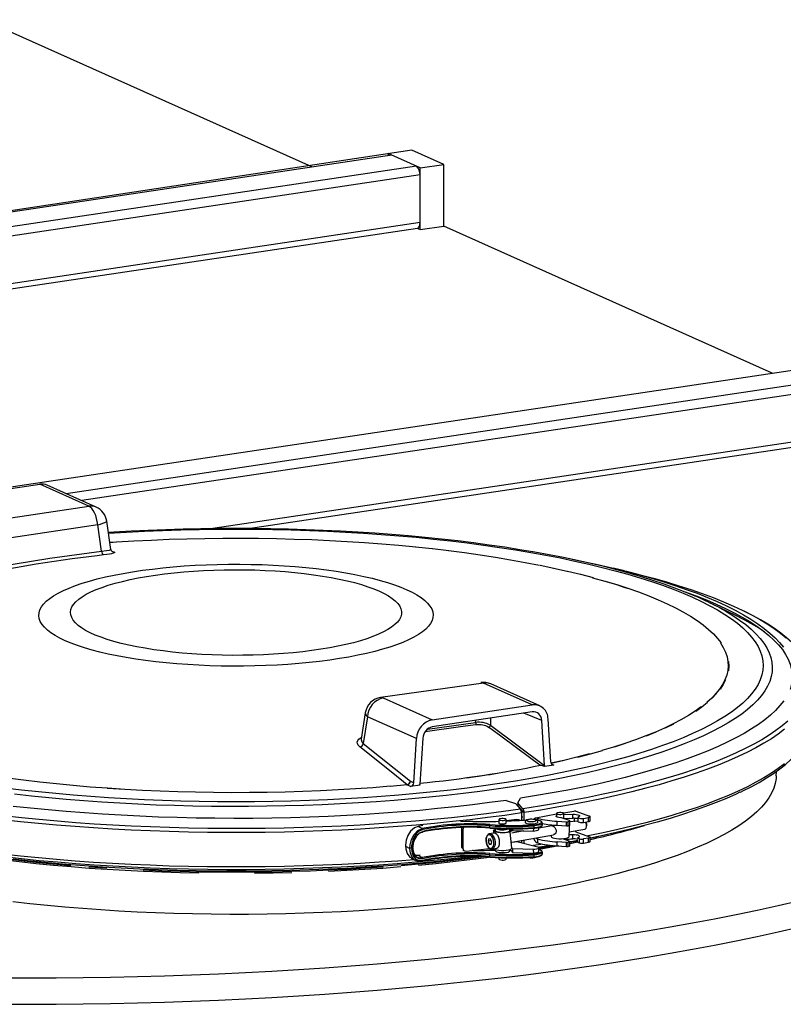
# Model space of a CAD drawing. Units: millimetres. Extents: x 68709 to 81375, y 84961 to 93440.
# Drawn here: x 80741 to 81160, y 89572 to 90112 of the extents above; entities that cross this region are included whole.
import ezdxf

# ---------------------------------------------------------------- set-up
doc = ezdxf.new("R2010")
doc.units = ezdxf.units.MM

# ---------------------------------------------------------------- blocks, each defined once
blk = doc.blocks.new('93025.01_PVS - iso')
for p, q in [((281.2, 1853.83), (101.06, 1934.58)), ((336.06, 1863.04), (-111.38, 1795.16)), ((325.07, 1860.2), (-110.4, 1795.13)), ((323.07, 1861.1), (323.07, 1860.08)), ((340.57, 1853.25), (323.07, 1861.1)), ((353.56, 1855.19), (336.06, 1863.04)), ((338.57, 1854.15), (-86.16, 1790.68)), ((340.57, 1853.25), (353.56, 1855.19)), ((340.57, 1819.44), (340.57, 1853.25)), ((353.56, 1821.39), (353.56, 1855.19)), ((340.57, 1849.39), (-76.8, 1787.02)), ((340.57, 1823.31), (-47.22, 1765.36)), ((-45.04, 1762.84), (339.16, 1820.25)), ((338.87, 1820.21), (340.57, 1819.44)), ((340.57, 1819.44), (353.56, 1821.39)), ((533.7, 1740.63), (353.56, 1821.39)), ((577.57, 1747.01), (-574.24, 1574.89)), ((591.07, 1740.96), (146.58, 1674.54)), ((593.07, 1736.2), (155.04, 1670.74)), ((593.07, 1710.12), (226.95, 1655.41)), ((246.36, 1655.46), (591.66, 1707.06)), ((77.23, 1671.53), (132.09, 1679.73)), ((158.9, 1667.71), (132.09, 1679.73)), ((162.99, 1667.18), (136.18, 1679.2)), ((104.04, 1659.52), (158.9, 1667.71)), ((171.1, 1644.04), (168.79, 1659.53)), ((163.82, 1657.52), (108.96, 1649.33)), ((165.98, 1643.05), (163.82, 1657.52)), ((452.63, 1632.24), (446.43, 1633.72)), ((494.07, 1617.21), (491.57, 1618.31)), ((515.14, 1606.94), (500.11, 1614.36)), ((528.44, 1599.47), (529.16, 1598.99)), ((375.29, 1570.71), (318.95, 1562.74)), ((402.09, 1558.69), (375.29, 1570.71)), ((406.18, 1558.16), (379.38, 1570.17)), ((320.43, 1562.51), (347.23, 1550.49)), ((347.23, 1550.49), (402.09, 1558.69)), ((310.55, 1554.42), (308.24, 1539.92)), ((311.79, 1552.23), (309.45, 1537.56)), ((338.59, 1540.22), (311.79, 1552.23)), ((402.09, 1554.83), (347.23, 1546.63)), ((371.05, 1549.06), (371.09, 1550.2)), ((379.25, 1551.41), (379.12, 1547.51)), ((407.28, 1550.21), (397.45, 1554.13)), ((408.84, 1525.51), (407.28, 1550.21)), ((412.24, 1527.23), (410.73, 1551)), ((344.68, 1545.48), (371.05, 1549.06)), ((379.12, 1547.51), (408.84, 1525.51)), ((337.09, 1516), (338.59, 1540.22)), ((342.05, 1540.46), (340.48, 1515.29)), ((309.45, 1537.56), (335.26, 1516.82)), ((413.96, 1525.69), (408.71, 1524.91)), ((412.52, 1526.34), (413.96, 1525.69)), ((535.9, 1519.73), (535.99, 1522.25)), ((335.36, 1513.95), (333.53, 1514.77)), ((335.26, 1516.82), (337.09, 1516)), ((340.61, 1514.73), (335.36, 1513.95)), ((394.24, 1504.93), (395.58, 1507.51)), ((387.75, 1506.35), (392.87, 1504.69)), ((392.87, 1504.69), (395.57, 1501.54)), ((397, 1501.75), (394.24, 1504.93)), ((394.24, 1504.93), (394.24, 1503.39)), ((394.24, 1503.39), (396.58, 1500.69)), ((396.85, 1500.13), (396.18, 1500.03)), ((396.23, 1499.43), (396.23, 1495.44)), ((396.91, 1497.18), (396.23, 1497.08)), ((397.66, 1495.53), (397.66, 1499.64)), ((415.38, 1498.72), (404, 1496.66)), ((404.72, 1496.59), (404.98, 1496.49)), ((404.98, 1496.49), (404.98, 1495.49)), ((415.38, 1499.15), (415.38, 1497.33)), ((422.48, 1495.21), (418.58, 1496.65)), ((426.02, 1500.45), (419.35, 1499.24)), ((419.38, 1496.35), (419.38, 1499.15)), ((419.38, 1498.61), (424.28, 1498.72)), ((419.38, 1496.39), (424.28, 1496.5)), ((422.34, 1496.45), (420.18, 1496.06)), ((424.28, 1496.5), (424.28, 1498.72)), ((425.04, 1496.49), (425.04, 1494.62)), ((426.02, 1500.45), (433.47, 1497.69)), ((427.05, 1497.03), (427.05, 1494.81)), ((427.32, 1496.81), (428.03, 1496.55)), ((430.11, 1496.45), (432.98, 1496.97)), ((430.11, 1494.23), (430.11, 1496.45)), ((432.98, 1494.75), (432.98, 1496.97)), ((433.83, 1495.17), (433.83, 1497.39)), ((342.17, 1492.59), (339.51, 1492.07)), ((341.7, 1490.86), (339.51, 1492.07)), ((363.2, 1490.81), (364.05, 1490.34)), ((363.2, 1490.81), (363.2, 1480.67)), ((378.7, 1492.46), (378.7, 1491.49)), ((381.84, 1490.95), (381.84, 1489.81)), ((383.84, 1495.85), (383.84, 1493.91)), ((387.84, 1493.91), (387.84, 1495.85)), ((393.63, 1495.84), (387.84, 1495.14)), ((395.44, 1495.39), (393.63, 1495.84)), ((402.98, 1492.34), (402.53, 1489.46)), ((412.89, 1492.42), (405.63, 1491.11)), ((405.63, 1490.47), (405.63, 1491.4)), ((407.63, 1492.89), (407.63, 1493.85)), ((412.38, 1492.93), (412.38, 1492.33)), ((415.83, 1494.88), (420.95, 1494.61)), ((415.83, 1492.66), (415.83, 1494.88)), ((415.83, 1492.66), (420.95, 1492.39)), ((420.95, 1492.39), (420.95, 1494.61)), ((427.05, 1494.99), (421.79, 1494.62)), ((421.79, 1492.4), (421.79, 1494.62)), ((422.39, 1492.51), (421.79, 1492.4)), ((422.38, 1486.59), (422.75, 1494.99)), ((427.32, 1494.58), (428.03, 1494.32)), ((430.11, 1494.23), (432.98, 1494.75)), ((431.73, 1491.4), (431.89, 1491.81)), ((364.05, 1490.34), (364.05, 1480.2)), ((380.99, 1488.42), (378.53, 1487.97)), ((380.84, 1489.81), (380.84, 1488.39)), ((390.84, 1480.15), (389.84, 1490.7)), ((397.53, 1489.64), (390.84, 1488.43)), ((390.84, 1483.34), (413.78, 1487.5)), ((391.32, 1490.69), (391.32, 1489.85)), ((391.32, 1489.85), (402.53, 1489.46)), ((393.63, 1489.77), (393.63, 1488.93)), ((396.23, 1489.68), (396.23, 1489.4)), ((412.38, 1487.25), (412.38, 1486.59)), ((418.62, 1485.34), (422.48, 1483.91)), ((419.38, 1485.05), (419.38, 1485.4)), ((422.38, 1489.06), (430.93, 1490.61)), ((424.28, 1487.42), (422.38, 1487.38)), ((424.28, 1485.2), (424.28, 1487.42)), ((426.02, 1489.15), (433.47, 1486.39)), ((428.03, 1485.24), (427.32, 1485.5)), ((432.98, 1485.67), (430.11, 1485.15)), ((432.98, 1483.45), (432.98, 1485.67)), ((433.83, 1483.87), (433.83, 1486.09)), ((446.43, 1488.32), (452.63, 1489.8)), ((332.66, 1481.67), (332.66, 1481.19)), ((332.66, 1481.19), (335.03, 1479.87)), ((335.03, 1479.87), (335.03, 1480.35)), ((336.56, 1480.08), (336.56, 1480.56)), ((363.2, 1480.67), (364.05, 1480.2)), ((365.86, 1478.48), (378.6, 1480.02)), ((378.28, 1485.27), (377.89, 1483.88)), ((379.62, 1484.19), (377.89, 1483.88)), ((377.89, 1483.88), (378.49, 1482.32)), ((379.27, 1485.12), (378.28, 1485.27)), ((379.58, 1482.52), (378.49, 1482.32)), ((378.49, 1482.32), (379.48, 1482.16)), ((379.87, 1483.56), (379.27, 1485.12)), ((379.48, 1482.16), (379.87, 1483.56)), ((380.05, 1479.61), (382.51, 1480.06)), ((394.4, 1483.58), (390.84, 1483.15)), ((394.4, 1483.58), (404.41, 1481.08)), ((396.23, 1484.32), (396.23, 1483.12)), ((397.66, 1482.76), (397.66, 1484.58)), ((404.72, 1485.29), (404.98, 1485.19)), ((404.98, 1482.97), (404.72, 1483.06)), ((404.98, 1485.19), (404.98, 1482.97)), ((405.63, 1478.4), (405.63, 1480.33)), ((420.95, 1483.31), (415.83, 1483.58)), ((415.83, 1481.36), (415.83, 1483.58)), ((415.83, 1481.36), (420.95, 1481.08)), ((419.38, 1485.09), (424.28, 1485.2)), ((420.95, 1481.08), (420.95, 1483.31)), ((422.39, 1483.43), (421.79, 1483.32)), ((421.79, 1481.1), (421.79, 1483.32)), ((422.39, 1481.21), (421.79, 1481.1)), ((427.05, 1484.08), (422.75, 1483.23)), ((427.05, 1484.04), (422.75, 1483.16)), ((422.75, 1481.46), (422.75, 1483.69)), ((427.1, 1483.41), (422.75, 1482.51)), ((427.32, 1483.28), (428.03, 1483.02)), ((428.03, 1483.02), (428.03, 1485.24)), ((430.11, 1482.93), (430.11, 1485.15)), ((430.11, 1482.93), (432.98, 1483.45)), ((335.74, 1474.7), (338.01, 1473.43)), ((337.92, 1476.19), (339.3, 1476.25)), ((339.3, 1476.25), (340.57, 1476.51)), ((339.3, 1476.25), (341.7, 1474.92)), ((364.05, 1479.13), (364.89, 1478.67)), ((378.7, 1476.52), (378.7, 1475.55)), ((381.84, 1479.37), (381.84, 1478.7)), ((383.84, 1474.92), (383.84, 1474.11)), ((387.84, 1474.11), (387.84, 1474.79)), ((389.84, 1478.7), (389.84, 1479.37)), ((402.53, 1479.32), (391.32, 1479.71)), ((391.32, 1479.71), (391.32, 1477.78)), ((391.32, 1477.78), (402.53, 1477.39)), ((402.53, 1479.32), (402.98, 1475.44)), ((407.63, 1476.95), (407.63, 1477.92))]:
    blk.add_line(p, q)
at = {"flags": 128}
for points in [[(325.07, 1860.2), (324.68, 1860.3), (324.48, 1860.29)], [(339.16, 1820.25), (339.33, 1820.29), (339.68, 1820.49), (339.98, 1820.84), (340.23, 1821.31), (340.42, 1821.9), (340.53, 1822.57), (340.57, 1823.31)], [(163.82, 1657.52), (163.6, 1659.25), (163.23, 1660.94), (162.73, 1662.55), (162.11, 1664.01), (161.4, 1665.3), (160.61, 1666.36), (159.77, 1667.18), (158.9, 1667.71)], [(163.82, 1657.52), (165.39, 1657.92), (166.71, 1658.31), (167.74, 1658.7), (168.43, 1659.06), (168.76, 1659.39), (168.79, 1659.53)], [(491.38, 1618.39), (485.96, 1620.63), (480.3, 1622.82), (474.4, 1624.93), (468.26, 1626.98), (461.9, 1628.97), (455.31, 1630.89), (448.5, 1632.75), (441.48, 1634.54), (434.26, 1636.26), (426.84, 1637.92), (419.22, 1639.5), (411.42, 1641.02), (403.45, 1642.47), (395.3, 1643.85), (387, 1645.15), (378.54, 1646.38), (369.94, 1647.54), (361.2, 1648.62), (352.34, 1649.63), (343.36, 1650.56), (334.27, 1651.41), (325.08, 1652.18), (315.8, 1652.87), (306.45, 1653.48), (297.02, 1654.01), (287.53, 1654.46), (278, 1654.83), (268.42, 1655.12), (258.81, 1655.32), (249.19, 1655.45), (239.55, 1655.49), (229.91, 1655.44), (220.29, 1655.32), (210.68, 1655.11), (201.11, 1654.82), (191.57, 1654.45), (182.09, 1654), (172.67, 1653.47), (169.72, 1653.28)], [(169.77, 1652.93), (179.57, 1653.51), (189.47, 1654.01), (199.44, 1654.42), (209.45, 1654.74), (219.5, 1654.96), (229.57, 1655.1), (239.66, 1655.15), (249.75, 1655.1), (259.82, 1654.96), (269.87, 1654.74), (279.89, 1654.42), (289.85, 1654.01), (299.76, 1653.51), (309.59, 1652.92), (319.33, 1652.25), (328.98, 1651.48), (338.52, 1650.63), (347.94, 1649.7), (357.22, 1648.68), (366.37, 1647.58), (375.36, 1646.39), (384.18, 1645.12), (392.83, 1643.78), (401.29, 1642.36), (409.55, 1640.86), (417.61, 1639.29), (425.45, 1637.64), (433.06, 1635.93), (440.44, 1634.15), (447.58, 1632.3), (454.46, 1630.39), (461.08, 1628.42), (467.43, 1626.39), (473.5, 1624.31), (479.28, 1622.17), (484.78, 1619.98), (489.97, 1617.74)], [(170.52, 1647.94), (173.98, 1648.17)], [(170.53, 1647.87), (174.06, 1648.11), (183.64, 1648.68), (193.28, 1649.16), (202.99, 1649.56), (212.75, 1649.86), (222.54, 1650.06), (232.36, 1650.18), (242.18, 1650.2), (252, 1650.13), (261.81, 1649.97), (271.58, 1649.71), (281.32, 1649.37), (291, 1648.93), (300.61, 1648.4), (310.14, 1647.78), (319.57, 1647.07), (328.9, 1646.27)], [(109.36, 1634.59), (137.62, 1639.27), (165.98, 1643.05)], [(165.98, 1643.05), (168.61, 1643.35), (170.38, 1643.67), (171.09, 1643.99), (171.02, 1644.03)], [(171.71, 1642.8), (172.66, 1642.63), (173.09, 1642.47), (173.18, 1642.28), (172.93, 1642.07), (172.34, 1641.85), (171.43, 1641.62), (170.23, 1641.39), (168.77, 1641.17), (167.09, 1640.96)], [(172.09, 1642.67), (172.1, 1642.67), (172, 1642.72), (171.74, 1642.89), (171.4, 1643.26), (171.13, 1643.88), (171.12, 1644.04)], [(329.02, 1646.33), (338.24, 1645.44)], [(338.12, 1645.39), (347.2, 1644.42)], [(347.34, 1644.47), (356.29, 1643.41)], [(356.14, 1643.36), (364.92, 1642.22), (373.54, 1641), (381.98, 1639.7), (390.23, 1638.32), (398.28, 1636.86), (406.13, 1635.33)], [(387.75, 1506.35), (378.58, 1505.08), (369.25, 1503.9), (359.78, 1502.8), (350.16, 1501.79), (340.42, 1500.86), (330.56, 1500.02), (320.6, 1499.26), (310.54, 1498.59), (300.4, 1498.01), (290.19, 1497.52), (279.92, 1497.13), (269.61, 1496.82), (259.26, 1496.6), (248.89, 1496.47), (238.51, 1496.44), (228.13, 1496.49), (217.76, 1496.64), (207.42, 1496.88), (197.11, 1497.21), (186.86, 1497.63), (176.66, 1498.14), (166.54, 1498.73), (156.5, 1499.42), (146.56, 1500.2), (136.73, 1501.06), (127.01, 1502.01), (117.43, 1503.04)], [(489.97, 1617.74), (494.87, 1615.46), (499.45, 1613.13), (503.71, 1610.77), (507.65, 1608.36), (511.27, 1605.92), (514.55, 1603.46), (517.5, 1600.96), (520.11, 1598.44), (522.38, 1595.89), (524.31, 1593.33), (525.89, 1590.75), (527.11, 1588.16), (527.99, 1585.56), (528.52, 1582.95), (528.7, 1580.34), (528.52, 1577.73), (527.99, 1575.12), (527.11, 1572.52), (525.89, 1569.93), (524.31, 1567.35), (522.38, 1564.78), (520.11, 1562.24), (517.5, 1559.72), (514.55, 1557.22), (511.27, 1554.75), (507.65, 1552.31), (503.71, 1549.91), (499.45, 1547.54), (494.87, 1545.22), (489.97, 1542.93), (484.78, 1540.7), (479.28, 1538.51), (473.5, 1536.37), (467.43, 1534.28), (461.08, 1532.25), (454.46, 1530.28), (447.58, 1528.37), (440.44, 1526.53), (433.06, 1524.74), (425.45, 1523.03), (417.61, 1521.39), (409.55, 1519.82), (401.29, 1518.32), (392.83, 1516.9), (384.18, 1515.55), (375.36, 1514.29), (366.37, 1513.1), (357.22, 1512), (347.94, 1510.98), (338.52, 1510.04), (328.98, 1509.19), (319.33, 1508.43), (309.59, 1507.75), (299.76, 1507.16), (289.85, 1506.67), (279.89, 1506.26), (269.87, 1505.94), (259.82, 1505.71), (249.75, 1505.58), (239.66, 1505.53), (229.57, 1505.58), (219.5, 1505.71), (209.45, 1505.94), (199.44, 1506.26), (189.47, 1506.67), (179.57, 1507.16), (169.74, 1507.75), (159.99, 1508.43), (150.35, 1509.19), (140.81, 1510.04), (131.39, 1510.98), (122.1, 1512), (112.96, 1513.1)], [(167.09, 1640.96), (163.62, 1640.54), (149.74, 1638.75), (130.14, 1635.85), (110.56, 1632.51)], [(424.01, 1638.56), (429.08, 1637.55), (437.11, 1635.85), (444.92, 1634.08), (452.49, 1632.24), (459.82, 1630.33), (466.89, 1628.36), (473.7, 1626.34), (480.23, 1624.25), (486.49, 1622.1), (492.47, 1619.91), (498.15, 1617.66), (503.54, 1615.36), (508.62, 1613.02), (513.39, 1610.63), (517.84, 1608.2), (521.97, 1605.74), (525.78, 1603.24), (529.25, 1600.7), (532.39, 1598.14), (535.19, 1595.55), (537.66, 1592.94), (539.77, 1590.31)], [(539.93, 1560.92), (537.84, 1558.29), (535.41, 1555.68), (532.64, 1553.09), (529.52, 1550.52), (526.08, 1547.99), (522.3, 1545.49), (518.19, 1543.02), (513.77, 1540.59), (509.02, 1538.2), (503.97, 1535.85), (498.61, 1533.55), (492.95, 1531.29), (487, 1529.09), (480.76, 1526.94), (474.25, 1524.85), (467.46, 1522.82), (460.41, 1520.84), (453.11, 1518.93), (445.56, 1517.09), (437.77, 1515.31), (429.75, 1513.61), (421.51, 1511.97), (413.07, 1510.41), (404.42, 1508.92), (395.58, 1507.51)], [(333.29, 1621.9), (336.23, 1620.49), (338.85, 1619.05), (341.14, 1617.56), (343.1, 1616.05), (344.73, 1614.51), (346.01, 1612.94), (346.95, 1611.36), (347.54, 1609.77), (347.77, 1608.18), (347.66, 1606.58), (347.19, 1604.99), (346.37, 1603.4), (345.2, 1601.83), (343.68, 1600.28), (341.83, 1598.76), (339.65, 1597.26), (337.13, 1595.8), (334.31, 1594.38), (331.17, 1593.01), (327.73, 1591.68), (324.01, 1590.4), (320.01, 1589.19), (315.75, 1588.03), (311.24, 1586.94), (306.49, 1585.91), (301.53, 1584.96), (296.37, 1584.09), (291.02, 1583.29), (285.51, 1582.57), (279.84, 1581.93), (274.05, 1581.38), (268.14, 1580.92), (262.14, 1580.54), (256.07, 1580.25), (249.94, 1580.05), (243.78, 1579.95), (237.6, 1579.93), (231.44, 1580.01), (225.3, 1580.18), (219.2, 1580.43), (213.17, 1580.78), (207.23, 1581.22), (201.4, 1581.74), (195.69, 1582.35), (190.12, 1583.04), (184.72, 1583.81), (179.49, 1584.66), (174.46, 1585.59), (169.64, 1586.59), (165.05, 1587.66), (160.71, 1588.79), (156.62, 1589.99), (152.8, 1591.25), (149.27, 1592.56), (146.03, 1593.92), (143.1, 1595.33), (140.48, 1596.77), (138.18, 1598.26), (136.22, 1599.77), (134.59, 1601.31), (133.31, 1602.88), (132.37, 1604.46), (131.79, 1606.05), (131.55, 1607.64), (131.67, 1609.24), (132.14, 1610.83), (132.96, 1612.42), (134.13, 1613.99), (135.64, 1615.54), (137.49, 1617.06), (139.68, 1618.56), (142.19, 1620.02), (145.02, 1621.44), (148.16, 1622.81), (151.59, 1624.14), (155.32, 1625.42), (159.32, 1626.63), (163.58, 1627.79), (168.09, 1628.88), (172.83, 1629.91), (177.79, 1630.86), (182.95, 1631.73), (188.3, 1632.53), (193.81, 1633.25), (199.48, 1633.89), (205.28, 1634.44), (211.18, 1634.9), (217.18, 1635.28), (223.26, 1635.57), (229.38, 1635.77), (235.55, 1635.87), (241.72, 1635.89), (247.89, 1635.81), (254.03, 1635.64), (260.12, 1635.39), (266.15, 1635.04), (272.09, 1634.6), (277.93, 1634.08), (283.64, 1633.47), (289.2, 1632.78), (294.61, 1632.01), (299.83, 1631.16), (304.86, 1630.23), (309.68, 1629.23), (314.27, 1628.16), (318.62, 1627.03), (322.7, 1625.83), (326.52, 1624.57), (330.05, 1623.26), (333.29, 1621.9)], [(318.25, 1621.12), (320.92, 1619.83), (323.28, 1618.51), (325.31, 1617.14), (327.01, 1615.75), (328.37, 1614.33), (329.39, 1612.9), (330.06, 1611.44), (330.38, 1609.99), (330.35, 1608.53), (329.97, 1607.07), (329.24, 1605.62), (328.17, 1604.18), (326.75, 1602.77), (324.99, 1601.38), (322.91, 1600.02), (320.5, 1598.7), (317.78, 1597.42), (314.76, 1596.19), (311.44, 1595.01), (307.85, 1593.88), (304, 1592.81), (299.9, 1591.81), (295.56, 1590.87), (291.01, 1590.01), (286.25, 1589.22), (281.32, 1588.51), (276.23, 1587.88), (271, 1587.33), (265.64, 1586.87), (260.18, 1586.5), (254.65, 1586.21), (249.05, 1586.02), (243.42, 1585.91), (237.78, 1585.89), (232.14, 1585.97), (226.54, 1586.14), (220.98, 1586.39), (215.49, 1586.74), (210.1, 1587.17), (204.82, 1587.69), (199.68, 1588.29), (194.69, 1588.98), (189.88, 1589.74), (185.26, 1590.58), (180.85, 1591.49), (176.67, 1592.47), (172.73, 1593.52), (169.05, 1594.62), (165.64, 1595.79), (162.52, 1597.01), (159.7, 1598.27), (157.18, 1599.58), (154.99, 1600.93), (153.12, 1602.3), (151.59, 1603.71), (150.4, 1605.14), (149.56, 1606.58), (149.06, 1608.04), (148.91, 1609.5), (149.12, 1610.96), (149.67, 1612.41), (150.58, 1613.86), (151.82, 1615.28), (153.41, 1616.68), (155.33, 1618.06), (157.58, 1619.4), (160.15, 1620.7), (163.02, 1621.95), (166.19, 1623.16), (169.64, 1624.32), (173.37, 1625.42), (177.35, 1626.45), (181.57, 1627.42), (186.02, 1628.32), (190.67, 1629.15), (195.51, 1629.9), (200.53, 1630.57), (205.7, 1631.16), (210.99, 1631.66), (216.4, 1632.08), (221.9, 1632.41), (227.47, 1632.65), (233.08, 1632.8), (238.72, 1632.86), (244.36, 1632.83), (249.99, 1632.71), (255.58, 1632.5), (261.1, 1632.2), (266.54, 1631.81), (271.88, 1631.34), (277.09, 1630.78), (282.16, 1630.13), (287.06, 1629.41), (291.78, 1628.61), (296.3, 1627.73), (300.6, 1626.78), (304.66, 1625.77), (308.47, 1624.69), (312.02, 1623.56), (315.28, 1622.36), (318.25, 1621.12)], [(406.34, 1635.37), (413.97, 1633.76)], [(413.75, 1633.73), (421.14, 1632.05)], [(421.37, 1632.09), (428.53, 1630.34), (435.44, 1628.53)], [(452.63, 1632.24), (453.69, 1631.99), (461.28, 1630.11), (468.61, 1628.16), (475.69, 1626.15), (482.51, 1624.08), (489.06, 1621.95), (495.32, 1619.77), (501.31, 1617.54), (507, 1615.25), (512.39, 1612.91), (517.19, 1610.68)], [(435.19, 1628.49), (441.83, 1626.62), (448.2, 1624.68), (452.86, 1623.17)], [(442.09, 1626.65), (448.47, 1624.71), (454.57, 1622.72), (460.39, 1620.66), (465.92, 1618.56), (471.14, 1616.4), (476.06, 1614.19), (480.67, 1611.94), (484.95, 1609.65), (488.91, 1607.32), (492.54, 1604.95), (495.84, 1602.55), (498.79, 1600.13), (501.41, 1597.67), (503.67, 1595.19), (505.59, 1592.69)], [(452.86, 1623.17), (454.3, 1622.69)], [(485.93, 1620.72), (485.94, 1620.72), (491.9, 1618.52), (497.58, 1616.28), (502.96, 1613.99), (508.04, 1611.65), (512.81, 1609.27), (517.26, 1606.85), (521.39, 1604.39), (525.19, 1601.9), (528.67, 1599.37), (531.81, 1596.82), (534.62, 1594.24), (537.09, 1591.63), (539.21, 1589.01), (540.99, 1586.37), (542.42, 1583.71), (543.5, 1581.04), (544.23, 1578.37), (544.6, 1575.69), (544.63, 1573.01), (544.3, 1570.33), (543.63, 1567.65), (543.45, 1567.12)], [(395.57, 1501.54), (386.36, 1500.23), (376.99, 1499), (367.46, 1497.86), (357.78, 1496.79), (347.98, 1495.81), (338.05, 1494.92), (328.02, 1494.11), (317.89, 1493.39), (307.67, 1492.76), (297.37, 1492.22), (287.01, 1491.77), (276.6, 1491.4), (266.14, 1491.13), (255.66, 1490.94), (245.16, 1490.85), (234.65, 1490.85), (224.15, 1490.94), (213.66, 1491.12), (203.21, 1491.39), (192.79, 1491.75), (182.43, 1492.2), (172.13, 1492.74), (161.9, 1493.36), (151.77, 1494.08), (141.73, 1494.88), (131.8, 1495.77), (121.99, 1496.75), (112.31, 1497.81)], [(504.88, 1611.9), (508.14, 1610.08), (512.12, 1607.66), (515.77, 1605.21), (519.1, 1602.73), (522.09, 1600.22), (524.74, 1597.68), (527.06, 1595.12), (529.03, 1592.55), (530.66, 1589.95), (531.94, 1587.35), (532.88, 1584.73), (533.46, 1582.11), (533.69, 1579.48), (533.58, 1576.85), (533.11, 1574.23), (532.29, 1571.61), (531.13, 1569), (529.61, 1566.4), (527.76, 1563.82), (525.55, 1561.26), (523.01, 1558.71), (520.13, 1556.19), (516.92, 1553.7), (513.37, 1551.24), (509.5, 1548.81), (505.31, 1546.42), (500.8, 1544.07), (495.98, 1541.75), (490.85, 1539.49), (485.43, 1537.27), (479.71, 1535.1), (473.71, 1532.98), (467.42, 1530.91), (460.87, 1528.91), (454.05, 1526.96), (446.98, 1525.08), (439.66, 1523.26), (432.1, 1521.5), (424.31, 1519.82), (416.3, 1518.2), (408.08, 1516.66), (399.66, 1515.2), (391.05, 1513.8), (382.26, 1512.49), (373.3, 1511.26), (364.18, 1510.1), (354.91, 1509.03), (345.51, 1508.04), (335.98, 1507.14), (326.33, 1506.32), (316.58, 1505.59), (306.74, 1504.95), (296.82, 1504.39), (286.83, 1503.93), (276.78, 1503.55), (266.69, 1503.26), (256.57, 1503.07), (246.43, 1502.96), (236.28, 1502.95), (226.13, 1503.02), (216, 1503.19), (205.9, 1503.45), (195.84, 1503.79), (185.83, 1504.23), (175.88, 1504.75), (166.01, 1505.37), (156.23, 1506.07), (146.55, 1506.86), (136.98, 1507.73), (127.53, 1508.69), (118.22, 1509.74)], [(517.19, 1610.68), (517.48, 1610.54), (522.26, 1608.11), (526.73, 1605.65), (530.87, 1603.15), (534.69, 1600.62), (538.18, 1598.05), (541.34, 1595.46)], [(542.16, 1549.84), (539.1, 1547.24), (535.7, 1544.67), (531.98, 1542.12), (527.92, 1539.62), (523.55, 1537.14), (518.86, 1534.71), (513.85, 1532.32), (508.55, 1529.97), (502.94, 1527.67), (497.04, 1525.42), (490.85, 1523.22), (484.38, 1521.08), (477.64, 1518.99), (470.63, 1516.97), (463.36, 1515), (455.85, 1513.1), (448.09, 1511.27), (440.11, 1509.5), (431.9, 1507.8), (423.47, 1506.18), (414.84, 1504.62), (406.02, 1503.15), (397, 1501.75)], [(555.26, 1574.69), (554.7, 1577.1), (553.77, 1579.77), (552.53, 1582.43), (550.96, 1585.08), (549.08, 1587.72), (546.88, 1590.34), (544.36, 1592.94), (541.53, 1595.5), (538.4, 1598.04), (534.96, 1600.54), (531.23, 1603.01), (527.21, 1605.43), (522.91, 1607.82), (518.32, 1610.16), (517.44, 1610.57)], [(111.14, 1408.99), (126.07, 1408.95), (141, 1409), (155.92, 1409.15), (170.82, 1409.39), (185.69, 1409.71), (200.53, 1410.13), (215.33, 1410.65), (230.08, 1411.25), (244.77, 1411.94), (259.39, 1412.72), (273.94, 1413.59), (288.4, 1414.55), (302.77, 1415.6), (317.04, 1416.74), (331.2, 1417.96), (345.24, 1419.27), (359.17, 1420.66), (372.96, 1422.15), (386.61, 1423.71), (400.11, 1425.36), (413.46, 1427.09), (426.65, 1428.9), (439.66, 1430.79), (452.5, 1432.76), (465.16, 1434.81), (477.62, 1436.94), (489.89, 1439.14), (501.95, 1441.42), (513.8, 1443.77), (525.43, 1446.19), (536.84, 1448.69), (548.01, 1451.25)], [(505.24, 1592.71), (506.8, 1590.2), (508.01, 1587.67), (508.86, 1585.14), (509.35, 1582.6), (509.49, 1580.06), (509.26, 1577.52), (508.68, 1574.98), (507.75, 1572.45), (506.46, 1569.92), (504.81, 1567.42), (502.81, 1564.93), (500.47, 1562.46), (497.77, 1560.01)], [(509.7, 1582.57), (509.83, 1580.03), (509.61, 1577.48)], [(508.09, 1572.41), (506.8, 1569.88), (505.15, 1567.37)], [(396.23, 1499.43), (386.98, 1498.11), (377.56, 1496.88), (367.99, 1495.73), (358.28, 1494.66), (348.43, 1493.68), (338.47, 1492.78), (328.39, 1491.97), (318.21, 1491.25), (307.95, 1490.61), (297.61, 1490.07), (287.21, 1489.61), (276.75, 1489.25), (266.25, 1488.97), (255.73, 1488.79), (245.18, 1488.69), (234.63, 1488.69), (224.08, 1488.78), (213.55, 1488.96), (203.05, 1489.23), (192.59, 1489.59), (182.19, 1490.05), (171.85, 1490.59), (161.58, 1491.22), (151.4, 1491.94), (141.32, 1492.74), (131.35, 1493.64), (121.5, 1494.62), (111.78, 1495.68)], [(373.81, 1570.94), (374.42, 1570.95), (375.29, 1570.71)], [(540.35, 1545.32), (536.94, 1542.74), (533.2, 1540.18), (529.13, 1537.66), (524.73, 1535.18), (520.02, 1532.74), (515, 1530.34), (509.67, 1527.98), (504.04, 1525.67), (498.11, 1523.41), (491.9, 1521.2), (485.4, 1519.05), (478.63, 1516.96), (471.59, 1514.92), (464.3, 1512.95), (456.75, 1511.04), (448.97, 1509.2), (440.95, 1507.42), (432.7, 1505.72), (424.24, 1504.08), (415.57, 1502.53), (406.71, 1501.04), (397.66, 1499.64)], [(318.95, 1562.74), (319.56, 1562.75), (320.43, 1562.51)], [(503.15, 1564.88), (500.8, 1562.41)], [(111.14, 1394.5), (126.07, 1394.46), (141, 1394.51), (155.92, 1394.66), (170.82, 1394.9), (185.69, 1395.23), (200.53, 1395.65), (215.33, 1396.16), (230.08, 1396.76), (244.77, 1397.45), (259.39, 1398.23), (273.94, 1399.1), (288.4, 1400.06), (302.77, 1401.11), (317.04, 1402.25), (331.2, 1403.47), (345.24, 1404.78), (359.17, 1406.18), (372.96, 1407.66), (386.61, 1409.22), (400.11, 1410.87), (413.46, 1412.6), (426.65, 1414.41), (439.66, 1416.3), (452.5, 1418.28), (465.16, 1420.33), (477.62, 1422.45), (489.89, 1424.66), (501.95, 1426.93), (513.8, 1429.28), (525.43, 1431.71), (536.84, 1434.2), (548.01, 1436.76)], [(494.74, 1557.59), (491.37, 1555.2), (487.66, 1552.85), (483.62, 1550.53), (479.27, 1548.25), (474.59, 1546.02), (469.6, 1543.82), (464.31, 1541.68), (458.72, 1539.59), (452.84, 1537.55), (446.67, 1535.57), (440.23, 1533.65)], [(498.11, 1559.96), (495.07, 1557.53), (491.69, 1555.14)], [(337.37, 1473.79), (328.39, 1473.07), (318.21, 1472.35), (307.95, 1471.72), (297.61, 1471.17), (287.21, 1470.71), (276.75, 1470.35), (266.25, 1470.07), (255.73, 1469.89), (245.18, 1469.8), (234.63, 1469.79), (224.08, 1469.88), (213.55, 1470.06), (203.05, 1470.33), (192.59, 1470.7), (182.19, 1471.15), (171.85, 1471.69), (161.58, 1472.32), (151.4, 1473.04), (141.32, 1473.85), (131.35, 1474.74), (121.5, 1475.72), (111.78, 1476.78)], [(371.44, 1547.75), (369.71, 1547.54), (362.8, 1546.66), (343.31, 1543.84)], [(406.52, 1525.4), (405.48, 1526.17), (401.34, 1529.23), (384.77, 1541.5), (378.16, 1546.4)], [(540.35, 1526.42), (536.94, 1523.84), (533.2, 1521.28), (529.13, 1518.77), (524.73, 1516.28), (520.02, 1513.84), (515, 1511.44), (509.67, 1509.08), (504.04, 1506.77), (498.11, 1504.51), (491.9, 1502.3), (485.4, 1500.15), (478.63, 1498.06), (471.59, 1496.02), (464.3, 1494.05), (456.75, 1492.14), (448.97, 1490.3), (440.95, 1488.52), (432.7, 1486.82), (432.45, 1486.77)], [(479.57, 1548.18), (474.89, 1545.94)], [(516.18, 1510.86), (517.53, 1511.5), (522.16, 1513.83), (526.5, 1516.2), (530.57, 1518.62), (534.34, 1521.07), (537.83, 1523.57), (541.02, 1526.1), (543.91, 1528.67), (546.49, 1531.28), (548.76, 1533.92), (550.71, 1536.58), (552.35, 1539.28), (553.65, 1541.98), (554.63, 1544.7), (555.29, 1547.42), (555.3, 1547.52)], [(307.62, 1535.62), (306.66, 1536.6), (306.24, 1537.45), (306.14, 1538.29), (306.4, 1539.11), (306.99, 1539.89), (307.9, 1540.6), (308.39, 1540.85)], [(308.28, 1539.91), (308.23, 1539.81), (308.66, 1538.38), (309.45, 1537.56)], [(469.9, 1543.75), (464.6, 1541.6)], [(333.41, 1514.88), (331.48, 1516.43), (323.77, 1522.64), (307.62, 1535.62)], [(453.11, 1537.47), (446.94, 1535.49)], [(433.53, 1531.79), (426.57, 1530), (419.36, 1528.27), (412.34, 1526.7)], [(440.49, 1533.56), (433.78, 1531.7), (426.81, 1529.9)], [(324.13, 1514.04), (314.75, 1513.29), (305.26, 1512.63), (295.69, 1512.05), (286.04, 1511.57), (276.33, 1511.18), (266.58, 1510.88), (256.78, 1510.67), (246.97, 1510.56), (237.14, 1510.53), (227.32, 1510.6), (217.52, 1510.77), (207.74, 1511.02), (198.01, 1511.37), (188.33, 1511.81), (178.72, 1512.34), (169.19, 1512.96), (159.75, 1513.66), (150.42, 1514.46), (141.21, 1515.35), (132.13, 1516.32), (123.19, 1517.37), (114.4, 1518.51)], [(406.52, 1525.4), (402.71, 1524.64), (398.85, 1523.89), (394.94, 1523.17), (390.97, 1522.46), (386.97, 1521.77), (382.91, 1521.1), (378.81, 1520.45), (374.66, 1519.82)], [(408.84, 1525.51), (408.81, 1525.17), (408.71, 1524.91)], [(419.59, 1528.17), (412.4, 1526.57)], [(535.9, 1519.73), (535.79, 1518.25), (535.32, 1515.6), (534.5, 1512.96), (533.32, 1510.33), (531.8, 1507.72), (529.93, 1505.11), (527.71, 1502.53), (525.15, 1499.97), (522.24, 1497.43), (519, 1494.92), (515.43, 1492.44), (511.53, 1489.99), (507.31, 1487.58), (502.77, 1485.21), (497.91, 1482.88), (492.75, 1480.6), (487.28, 1478.36), (481.52, 1476.17), (475.47, 1474.04), (469.14, 1471.96), (462.54, 1469.94), (455.67, 1467.98), (448.54, 1466.08), (441.16, 1464.24), (433.55, 1462.48), (425.7, 1460.78), (417.63, 1459.15), (409.35, 1457.6), (400.87, 1456.12), (392.19, 1454.72), (383.34, 1453.4), (374.31, 1452.15), (365.12, 1450.99), (355.78, 1449.91), (346.31, 1448.92), (336.7, 1448.01), (326.98, 1447.18), (317.16, 1446.45), (307.24, 1445.8), (297.25, 1445.24), (287.18, 1444.77), (277.06, 1444.39), (266.9, 1444.1), (256.7, 1443.9), (246.48, 1443.8), (236.25, 1443.78), (226.03, 1443.86), (215.82, 1444.02), (205.65, 1444.28), (195.51, 1444.63), (185.42, 1445.07), (175.4, 1445.6), (165.46, 1446.22), (155.6, 1446.93), (145.85, 1447.72), (136.21, 1448.6), (126.69, 1449.57), (117.3, 1450.62)], [(374.66, 1519.82), (370.47, 1519.21), (366.24, 1518.61), (361.97, 1518.04), (357.66, 1517.48), (353.32, 1516.95), (348.93, 1516.44), (344.52, 1515.94), (340.5, 1515.51)], [(383.08, 1521.08), (381.02, 1520.75), (378.94, 1520.42), (376.85, 1520.1), (374.75, 1519.78), (372.64, 1519.47), (370.52, 1519.16), (368.39, 1518.86), (366.24, 1518.56)], [(383.08, 1521.08), (374.66, 1519.83), (371.2, 1519.31), (366.24, 1518.56)], [(178.64, 1512.22), (169.1, 1512.84)], [(333.53, 1514.77), (324.24, 1513.93)], [(340.61, 1514.73), (340.5, 1515.02), (340.48, 1515.29)], [(369.4, 1475.55), (367.46, 1475.33), (357.78, 1474.26), (347.98, 1473.29), (338.05, 1472.39), (328.02, 1471.59), (317.89, 1470.87), (307.67, 1470.23), (297.37, 1469.69), (287.01, 1469.24), (276.6, 1468.87), (266.14, 1468.6), (255.66, 1468.41), (245.16, 1468.32), (234.65, 1468.32), (224.15, 1468.41), (213.66, 1468.59), (203.21, 1468.86), (192.79, 1469.22), (182.43, 1469.67), (172.13, 1470.21), (161.9, 1470.83), (151.77, 1471.55), (141.73, 1472.35), (131.8, 1473.24), (121.99, 1474.22), (112.31, 1475.28)], [(515.94, 1510.76), (513.85, 1509.79), (508.55, 1507.44), (502.94, 1505.14), (497.04, 1502.89), (490.85, 1500.69), (484.38, 1498.55), (477.64, 1496.46), (470.63, 1494.44), (463.36, 1492.47), (455.85, 1490.57), (448.09, 1488.74), (440.11, 1486.97), (433.83, 1485.66)], [(384.21, 1495.55), (384.77, 1495.41), (385.5, 1495.34), (386.28, 1495.34), (386.99, 1495.42), (387.53, 1495.57), (387.81, 1495.76), (387.8, 1495.96), (387.48, 1496.14), (386.92, 1496.28), (386.19, 1496.36), (385.41, 1496.35), (384.7, 1496.27), (384.16, 1496.12), (383.87, 1495.94), (383.89, 1495.73), (384.21, 1495.55)], [(417.73, 1496.8), (416.62, 1496.94), (415.75, 1497.16), (415.23, 1497.44), (415.12, 1497.76), (415.38, 1498.04)], [(415.75, 1498.85), (416.31, 1498.71), (417.04, 1498.64), (417.82, 1498.64), (418.53, 1498.72), (419.07, 1498.87), (419.35, 1499.06), (419.34, 1499.26), (419.02, 1499.44), (418.46, 1499.58), (417.73, 1499.66), (416.95, 1499.65), (416.24, 1499.57), (415.7, 1499.43), (415.41, 1499.24), (415.43, 1499.04), (415.75, 1498.85)], [(424.28, 1498.72), (425.29, 1498.7), (426.23, 1498.62), (427.05, 1498.46), (427.65, 1498.25), (428.01, 1498.01), (428.07, 1497.75), (427.85, 1497.49), (427.36, 1497.27)], [(425.3, 1500.52), (425.57, 1500.54), (426.02, 1500.45)], [(427.36, 1497.27), (427.23, 1497.21), (427.13, 1497.16), (427.07, 1497.1), (427.05, 1497.04), (427.06, 1496.98), (427.11, 1496.92), (427.2, 1496.86), (427.32, 1496.81)], [(432.98, 1496.97), (433.28, 1497.04), (433.52, 1497.12), (433.7, 1497.21), (433.8, 1497.3), (433.83, 1497.4), (433.79, 1497.51), (433.66, 1497.6), (433.47, 1497.69)], [(219.28, 1466.35), (209.12, 1466.58), (198.99, 1466.89), (188.91, 1467.3), (178.9, 1467.8), (168.95, 1468.38), (159.09, 1469.05), (149.32, 1469.81), (139.66, 1470.66), (130.11, 1471.59), (120.7, 1472.6), (111.43, 1473.7), (102.3, 1474.88), (93.34, 1476.14), (84.55, 1477.48), (75.95, 1478.9), (67.54, 1480.39), (59.33, 1481.96), (51.33, 1483.6), (43.55, 1485.3), (36.01, 1487.08), (28.7, 1488.92), (21.65, 1490.83), (15.79, 1492.52)], [(339.51, 1492.07), (337.5, 1491.28), (335.38, 1489.46), (333.88, 1487.1), (332.97, 1484.46), (332.66, 1481.67)], [(335.03, 1480.35), (335.11, 1481.7), (335.82, 1484.83), (337.29, 1487.7), (339.29, 1489.76), (341.7, 1490.86)], [(369.59, 1494.72), (365.54, 1494.7), (362.83, 1494.64)], [(378.83, 1491.13), (378.8, 1491.12), (378.78, 1491.12), (378.76, 1491.14), (378.74, 1491.19), (378.72, 1491.24), (378.71, 1491.32), (378.7, 1491.4), (378.7, 1491.49)], [(383.84, 1493.91), (383.85, 1493.89), (384.03, 1493.7)], [(384.03, 1493.7), (384.49, 1493.53), (385.16, 1493.43), (385.93, 1493.4), (386.69, 1493.45), (387.32, 1493.56), (387.72, 1493.74), (387.84, 1493.91)], [(393.39, 1495.9), (393.47, 1495.9), (393.63, 1495.84)], [(398.13, 1494.34), (398.15, 1494.24), (398.46, 1493.95)], [(405.11, 1494.34), (405.1, 1494.59), (404.93, 1495), (404.66, 1495.3), (404.27, 1495.54), (403.64, 1495.77), (402.81, 1495.92), (401.83, 1495.98), (400.85, 1495.95), (399.95, 1495.84), (399.15, 1495.61), (398.65, 1495.33), (398.32, 1494.97), (398.15, 1494.51), (398.16, 1494.33)], [(398.46, 1493.95), (399.11, 1493.71), (400.04, 1493.53), (401.14, 1493.44), (402.29, 1493.45), (403.37, 1493.55), (404.26, 1493.74), (404.87, 1493.99), (405.13, 1494.28), (405.13, 1494.34)], [(399.37, 1495.03), (399.94, 1494.83), (400.78, 1494.69), (401.74, 1494.66), (402.69, 1494.72), (403.48, 1494.87), (403.98, 1495.08), (404.13, 1495.33), (403.9, 1495.58), (403.32, 1495.78), (402.49, 1495.91), (401.52, 1495.95), (400.58, 1495.89), (399.79, 1495.74), (399.28, 1495.52), (399.14, 1495.27), (399.37, 1495.03)], [(402.87, 1492.95), (404.24, 1493.08), (405.42, 1493.3), (406.33, 1493.6), (406.92, 1493.94), (407.13, 1494.32), (406.96, 1494.69), (406.41, 1495.04), (405.52, 1495.34), (404.37, 1495.57), (404.14, 1495.6)], [(402.9, 1491), (403.58, 1491.05), (404.79, 1491.21), (405.84, 1491.45), (406.69, 1491.76), (407.32, 1492.19), (407.59, 1492.61), (407.6, 1492.86)], [(407.63, 1493.84), (407.59, 1493.67), (407.25, 1493.3), (406.56, 1492.97), (405.58, 1492.68), (404.36, 1492.47), (402.98, 1492.34)], [(402.98, 1491.37), (404.38, 1491.51), (405.61, 1491.73), (406.6, 1492.02), (407.27, 1492.36), (407.6, 1492.73), (407.63, 1492.89)], [(407.6, 1493.83), (407.6, 1494.08), (407.36, 1494.51), (406.94, 1494.85), (406.19, 1495.18), (405.16, 1495.46), (403.99, 1495.64)], [(412.91, 1492.4), (412.99, 1492.43), (413.44, 1492.3), (413.93, 1491.98), (414.44, 1491.48), (414.92, 1490.79), (415.23, 1489.95), (415.24, 1489.17), (415.03, 1488.53), (414.63, 1487.98), (414.07, 1487.59), (413.79, 1487.54)], [(422.39, 1494.73), (422.53, 1494.79), (422.65, 1494.84), (422.72, 1494.9), (422.75, 1494.97), (422.74, 1495.03), (422.69, 1495.09), (422.61, 1495.15), (422.48, 1495.21)], [(422.39, 1492.51), (422.53, 1492.56), (422.65, 1492.62), (422.72, 1492.68), (422.75, 1492.75), (422.75, 1492.77)], [(427.05, 1494.81), (427.06, 1494.75), (427.11, 1494.69), (427.2, 1494.64), (427.32, 1494.58)], [(430.93, 1490.61), (431.2, 1490.71), (431.62, 1491.17), (431.87, 1491.92), (431.91, 1492.84), (431.73, 1493.8), (431.47, 1494.47)], [(432.98, 1494.75), (433.28, 1494.81), (433.52, 1494.89), (433.7, 1494.98), (433.8, 1495.08), (433.83, 1495.17)], [(373.62, 1475.46), (369.25, 1474.92), (359.78, 1473.83), (350.16, 1472.81), (340.42, 1471.88), (330.56, 1471.04), (320.6, 1470.28), (310.54, 1469.62), (300.4, 1469.04), (290.19, 1468.55), (279.92, 1468.15), (269.61, 1467.84), (259.26, 1467.62), (248.89, 1467.49), (238.51, 1467.46), (228.13, 1467.51), (217.76, 1467.66), (207.42, 1467.9), (197.11, 1468.23), (186.86, 1468.65), (176.66, 1469.16), (166.54, 1469.76), (156.5, 1470.44), (146.56, 1471.22), (136.73, 1472.08), (127.01, 1473.03), (117.43, 1474.06)], [(342.03, 1490.28), (339.8, 1489.23), (337.96, 1487.28), (336.61, 1484.56), (335.96, 1481.6), (335.89, 1480.33)], [(336.56, 1480.56), (336.81, 1482.86), (337.51, 1485.06), (338.68, 1487.03), (340.35, 1488.59), (342.03, 1489.31)], [(341.7, 1488.92), (340.14, 1488.24), (338.58, 1486.76), (337.5, 1484.9), (336.85, 1482.85), (336.62, 1480.7)], [(341.7, 1488.92), (341.77, 1488.91), (341.83, 1488.92), (341.88, 1488.95), (341.93, 1489), (341.97, 1489.06), (342, 1489.13), (342.02, 1489.22), (342.03, 1489.31)], [(378.59, 1487.96), (378.48, 1487.96), (377.82, 1487.66), (377.3, 1487.12), (376.91, 1486.34), (376.68, 1485.34), (376.65, 1484.23), (376.8, 1483.08), (377.14, 1481.99), (377.63, 1481.03), (378.25, 1480.26), (379, 1479.75), (379.7, 1479.58), (380.07, 1479.66)], [(381.02, 1483.37), (380.83, 1484.53), (380.45, 1485.61), (379.92, 1486.5), (379.29, 1487.12), (378.62, 1487.41), (377.97, 1487.34), (377.41, 1486.91), (377, 1486.17), (376.77, 1485.18), (376.75, 1484.06), (376.93, 1482.9), (377.31, 1481.82), (377.84, 1480.93), (378.47, 1480.31), (379.15, 1480.02), (379.79, 1480.1), (380.35, 1480.53), (380.76, 1481.27), (380.99, 1482.25), (381.02, 1483.37)], [(378.57, 1487.98), (379.17, 1487.94), (379.89, 1487.55), (380.56, 1486.82), (381.12, 1485.83), (381.51, 1484.65), (381.71, 1483.4)], [(389.84, 1490.59), (389.94, 1490.55), (390.56, 1490.24), (390.83, 1489.89), (390.74, 1489.54), (390.27, 1489.21), (389.48, 1488.92), (388.43, 1488.7), (387.17, 1488.56), (385.82, 1488.51), (384.48, 1488.56), (383.23, 1488.71), (382.18, 1488.93), (381.4, 1489.22), (380.94, 1489.55), (380.86, 1489.9), (381.14, 1490.25), (381.77, 1490.56), (381.84, 1490.59)], [(382.51, 1480.06), (382.58, 1480.07), (383.22, 1480.42), (383.73, 1481.11), (384.06, 1482.07), (384.18, 1483.23), (384.1, 1484.48), (383.8, 1485.7), (383.32, 1486.8), (382.7, 1487.67), (381.99, 1488.23), (381.27, 1488.44), (380.99, 1488.42)], [(381.84, 1489.81), (381.84, 1489.8), (382.04, 1489.49), (382.57, 1489.22)], [(382.57, 1489.22), (383.39, 1488.99), (384.43, 1488.84), (385.59, 1488.78), (386.78, 1488.8), (387.89, 1488.92), (388.81, 1489.11), (389.47, 1489.37), (389.81, 1489.67), (389.84, 1489.81)], [(390.6, 1490.69), (391.1, 1490.31), (391.32, 1489.85)], [(402.53, 1489.46), (403.53, 1489.56), (404.4, 1489.73), (405.07, 1489.94), (405.49, 1490.2), (405.63, 1490.47), (405.63, 1490.47)], [(412.38, 1486.59), (412.39, 1486.51), (412.67, 1486.16), (413.29, 1485.85)], [(413.29, 1485.85), (414.21, 1485.59), (415.37, 1485.41), (416.68, 1485.31), (418.05, 1485.31), (419.36, 1485.4), (420.52, 1485.58), (421.46, 1485.84), (422.09, 1486.15), (422.37, 1486.5), (422.38, 1486.59)], [(427.36, 1485.96), (427.85, 1486.19), (428.07, 1486.45), (428.01, 1486.71), (427.65, 1486.95), (427.05, 1487.16), (426.23, 1487.31), (425.29, 1487.4), (424.28, 1487.42)], [(427.32, 1485.5), (427.2, 1485.56), (427.11, 1485.61), (427.06, 1485.67), (427.05, 1485.74), (427.07, 1485.8), (427.13, 1485.86), (427.23, 1485.91), (427.36, 1485.96)], [(433.47, 1486.39), (433.66, 1486.3), (433.79, 1486.2), (433.83, 1486.1), (433.8, 1486), (433.7, 1485.9), (433.52, 1485.81), (433.28, 1485.73), (432.98, 1485.67)], [(446.43, 1488.32), (445.56, 1488.11), (437.77, 1486.34), (433.83, 1485.48)], [(332.66, 1481.19), (332.75, 1479.76), (333.51, 1477.13), (335.02, 1475.18), (335.8, 1474.81)], [(342.03, 1474.34), (340.06, 1474.31), (338.41, 1475.13), (337.21, 1476.78), (336.62, 1478.98), (336.56, 1480.08)], [(336.62, 1480.21), (336.68, 1479.19), (337.22, 1477.14), (338.33, 1475.62), (339.86, 1474.87), (341.7, 1474.92)], [(381.71, 1483.4), (381.69, 1482.19), (381.46, 1481.11), (381.03, 1480.28), (380.45, 1479.75), (380.07, 1479.61)], [(381.75, 1479.41), (382.67, 1479.15), (383.83, 1478.96), (385.14, 1478.87), (386.51, 1478.87), (387.82, 1478.96), (388.98, 1479.14), (389.92, 1479.4), (390.55, 1479.71), (390.83, 1480.06), (390.84, 1480.15)], [(391.32, 1479.71), (391.1, 1480.17), (390.84, 1480.39)], [(404.41, 1481.08), (405.07, 1480.86), (405.49, 1480.6), (405.63, 1480.33), (405.49, 1480.05), (405.07, 1479.8), (404.4, 1479.58), (403.53, 1479.42), (402.53, 1479.32)], [(407.73, 1482.31), (406.71, 1482.15), (402.68, 1481.51)], [(412.21, 1481.64), (406.02, 1480.62), (405.55, 1480.54)], [(413.55, 1481.51), (413.07, 1481.43), (405.63, 1480.14)], [(414.08, 1481.47), (412.11, 1481.11), (405.63, 1479.95)], [(416.68, 1481.31), (411.79, 1480.39), (405.86, 1479.33)], [(424.3, 1485.2), (424.24, 1485.19), (420.76, 1484.55)], [(422.48, 1483.91), (422.61, 1483.85), (422.69, 1483.79), (422.74, 1483.73), (422.75, 1483.67), (422.72, 1483.6), (422.65, 1483.54), (422.53, 1483.48), (422.39, 1483.43)], [(422.39, 1481.21), (422.53, 1481.26), (422.65, 1481.32), (422.72, 1481.38), (422.75, 1481.44), (422.75, 1481.46)], [(427.05, 1484.32), (423.47, 1483.65), (422.75, 1483.51)], [(427.05, 1483.51), (427.06, 1483.45), (427.11, 1483.39), (427.2, 1483.34), (427.32, 1483.28)], [(432.98, 1483.45), (433.28, 1483.51), (433.52, 1483.59), (433.7, 1483.68), (433.8, 1483.78), (433.83, 1483.87)], [(149.15, 1470.51), (139.47, 1471.35), (129.91, 1472.29), (120.48, 1473.3), (111.19, 1474.4), (102.05, 1475.59)], [(375.72, 1475.38), (368.14, 1474.4), (358.85, 1473.3), (349.41, 1472.29), (339.85, 1471.35), (330.17, 1470.51)], [(341.7, 1472.99), (339.61, 1472.9), (337.56, 1473.72), (336.16, 1475.26), (335.33, 1477.32), (335.03, 1479.87)], [(335.89, 1479.85), (336.16, 1477.45), (336.93, 1475.5), (338.21, 1474.05), (340.1, 1473.28), (342.03, 1473.37)], [(379.15, 1475.17), (377.02, 1474.88), (367.9, 1473.7), (358.62, 1472.6), (349.21, 1471.59), (339.67, 1470.66)], [(378.83, 1475.19), (378.8, 1475.18), (378.78, 1475.18), (378.76, 1475.21), (378.74, 1475.25), (378.72, 1475.31), (378.71, 1475.38), (378.7, 1475.46), (378.7, 1475.55)], [(380.59, 1479.71), (381.06, 1479.75), (381.09, 1479.75)], [(381.04, 1479.79), (381.13, 1479.72), (381.75, 1479.41)], [(381.84, 1478.7), (381.84, 1478.69), (382.04, 1478.38), (382.57, 1478.11)], [(382.57, 1478.11), (383.39, 1477.88), (384.43, 1477.73), (385.59, 1477.67), (386.78, 1477.69), (387.89, 1477.81), (388.81, 1478.01), (389.47, 1478.26), (389.81, 1478.56), (389.84, 1478.7)], [(402.53, 1477.39), (403.53, 1477.49), (404.4, 1477.65), (405.07, 1477.87), (405.49, 1478.12), (405.63, 1478.4), (405.63, 1478.4)], [(402.87, 1477.01), (404.23, 1477.14), (405.4, 1477.36), (406.32, 1477.65), (406.91, 1477.99), (407.13, 1478.36), (406.98, 1478.74), (406.45, 1479.09), (405.63, 1479.38)], [(402.9, 1475.06), (403.58, 1475.12), (404.79, 1475.28), (405.84, 1475.51), (406.69, 1475.82), (407.32, 1476.25), (407.59, 1476.68), (407.6, 1476.92)], [(407.63, 1477.92), (407.6, 1477.76), (407.27, 1477.39), (406.6, 1477.04), (405.61, 1476.75), (404.38, 1476.54), (402.98, 1476.4)], [(402.98, 1475.44), (404.36, 1475.57), (405.58, 1475.78), (406.56, 1476.06), (407.25, 1476.4), (407.59, 1476.77), (407.63, 1476.95)], [(407.6, 1477.92), (407.6, 1478.15), (407.36, 1478.58), (406.94, 1478.91), (406.19, 1479.25), (405.63, 1479.39)], [(168.82, 1469.07), (158.94, 1469.75)], [(320.39, 1469.75), (310.51, 1469.07), (300.54, 1468.49), (290.5, 1467.99), (280.41, 1467.58), (270.26, 1467.27), (260.08, 1467.04), (249.88, 1466.9), (239.66, 1466.86), (229.45, 1466.9), (219.24, 1467.04), (209.06, 1467.27), (198.92, 1467.58), (188.82, 1467.99)], [(330, 1469.81), (320.24, 1469.05), (310.37, 1468.38), (300.43, 1467.8), (290.41, 1467.3)], [(342.03, 1473.37), (342.02, 1473.28), (342, 1473.19), (341.97, 1473.12), (341.93, 1473.06), (341.88, 1473.01), (341.83, 1472.99), (341.77, 1472.98), (341.7, 1472.99)], [(383.84, 1474.11), (383.89, 1474), (384.21, 1473.82)], [(384.21, 1473.82), (384.77, 1473.68), (385.5, 1473.6), (386.28, 1473.61), (386.99, 1473.69), (387.53, 1473.83), (387.81, 1474.02), (387.84, 1474.11)], [(270.21, 1466.58), (260.05, 1466.35), (249.86, 1466.22)]]:
    blk.add_lwpolyline(points, dxfattribs=at)
for centre, radius, start, end in [((335.1, 1849.89), 5.49, 354.762, 50.8168), ((133.23, 1672.53), 7.29, 66.1159, 99.0036), ((160.04, 1660.52), 7.29, 66.1159, 99.0036), ((158.9, 1658.05), 10, 8.4893, 65.8539), ((168.11, 1642.84), 2.14, 174.3617, 241.4483), ((430.82, 1474.46), 156.13, 61.6833, 66.0062), ((457.8, 1489.37), 130.81, 57.3152, 64.0003), ((375.29, 1561.05), 10, 65.8539, 98.4988), ((376.43, 1563.51), 7.29, 66.1159, 99.0036), ((320.43, 1552.85), 10, 98.4988, 170.9665), ((322.73, 1551.81), 10.95, 102.1264, 177.7675), ((403.06, 1551.08), 7.67, 359.378, 97.2419), ((313.08, 1554.41), 2.53, 179.6929, 239.2798), ((349.53, 1539.79), 10.95, 102.1264, 177.7675), ((372.6, 1548.8), 1.57, 170.6887, 222.1088), ((372.93, 1536.98), 12.22, 59.5421, 98.8272), ((372.82, 1537.24), 10.6, 59.7338, 97.4804), ((377.93, 1547.57), 1.2, 281.1535, 357.1331), ((307.1, 1537.95), 2.39, 282.5859, 350.5808), ((406.67, 1520.91), 4.49, 62.8984, 91.917), ((413.77, 1527.21), 1.53, 179.378, 277.2419), ((332.9, 1517.21), 2.39, 282.2643, 350.5516), ((333.9, 1515.29), 0.64, 219.282, 234.1518), ((333.07, 1516.91), 2.19, 282.1264, 357.7675), ((334.9, 1516.09), 2.19, 282.1264, 357.7675), ((392.8, 1499.52), 3.43, 358.3706, 35.9541), ((394.26, 1499.74), 3.4, 358.3748, 36.2594), ((395.21, 1499.69), 1.7, 358.3748, 36.2594), ((404.26, 1495.23), 1.43, 71.1333, 151.5097), ((417.77, 1545.31), 50.47, 255.3199, 267.7933), ((417.59, 1493.58), 3.23, 72.1145, 87.5156), ((424.73, 1486.35), 10.15, 76.7796, 92.5269), ((429.28, 1501.03), 4.65, 254.3973, 280.3768), ((368.23, 1357.98), 135.5, 85.5156, 101.2919), ((368.23, 1356.05), 135.5, 85.5156, 101.2919), ((341.43, 1490.32), 0.603, 355.8715, 63.0522), ((368.23, 1359.04), 133.83, 85.5156, 101.2919), ((368.23, 1358.07), 133.83, 85.5156, 101.2919), ((365.37, 1490.8), 2.17, 163.5804, 179.8357), ((366.26, 1490.33), 2.22, 149.6783, 179.6699), ((372.52, 1881.42), 386.71, 269.5665, 271.6782), ((379.8, 1492.54), 1.1, 151.4995, 184.2954), ((391.74, 1681.95), 189.94, 266.0618, 273.3926), ((391.74, 1680.99), 189.94, 266.0618, 273.3926), ((391.74, 1680.67), 188.05, 266.0618, 273.3926), ((391.74, 1678.73), 188.05, 266.0618, 273.3926), ((385.95, 1500.51), 10.34, 247.8107, 288.4985), ((385.85, 1498.01), 7.27, 261.7389, 274.5703), ((373.33, 1859.65), 364.93, 272.2793, 274.0852), ((401.73, 1492.43), 1.25, 356.1327, 24.7995), ((402.43, 1491.29), 0.562, 328.895, 8.2616), ((418.55, 1550.57), 57.97, 259.1473, 267.3093), ((421.25, 1500.22), 5.62, 266.9294, 275.4519), ((421.25, 1498), 5.62, 266.9294, 275.4519), ((429.28, 1498.8), 4.65, 254.3973, 280.3768), ((428.93, 1492.8), 3.12, 341.518, 32.8105), ((335.12, 1929.63), 455.59, 282.5141, 286.3721), ((406.66, 1486.56), 4, 195.1678, 240.9424), ((405.2, 1486.38), 1.19, 211.0935, 246.2322), ((426.5, 1490.24), 1.19, 211.0935, 246.2322), ((332.68, 1481.74), 0.0678, 188.4984, 252.6659), ((335.5, 1481.66), 1.39, 250.6229, 286.5326), ((336.55, 1480.21), 0.13, 277.1038, 52.5296), ((365.68, 1480.11), 1.63, 176.8764, 276.3576), ((417.77, 1534.01), 50.47, 255.3199, 267.7933), ((417.77, 1531.79), 50.47, 255.3199, 267.7933), ((421.25, 1488.92), 5.62, 266.9294, 275.4519), ((421.25, 1486.69), 5.62, 266.9294, 275.4519), ((424.73, 1475.05), 10.15, 76.7796, 92.5269), ((429.28, 1489.72), 4.65, 254.3973, 280.3768), ((429.28, 1487.5), 4.65, 254.3973, 280.3768), ((368.23, 1342.04), 135.5, 85.5156, 101.2919), ((368.23, 1340.11), 135.5, 85.5156, 101.2919), ((341.43, 1474.38), 0.603, 355.8715, 63.0522), ((368.23, 1343.1), 133.83, 85.5156, 101.2919), ((368.23, 1342.14), 133.83, 85.5156, 101.2919), ((368.27, 1301.36), 177.55, 89.5686, 89.6421), ((372.52, 1864.09), 385.19, 269.5671, 271.3874), ((379.8, 1476.6), 1.1, 151.4995, 184.2954), ((391.74, 1666.01), 189.94, 266.0618, 273.3926), ((391.74, 1665.05), 189.94, 266.0618, 273.3926), ((391.74, 1664.73), 188.05, 266.0618, 273.3926), ((391.74, 1662.8), 188.05, 266.0618, 273.3926), ((385.84, 1482.04), 4.65, 246.4521, 293.5479), ((389.56, 1477.1), 1.88, 21.1638, 81.4199), ((401.41, 1481.56), 6.74, 257.8134, 273.2318), ((401.96, 1481.4), 6.57, 268.5325, 288.8904), ((401.73, 1476.49), 1.25, 356.1327, 24.7995), ((402.43, 1475.36), 0.562, 328.895, 8.2616)]:
    blk.add_arc(centre, radius, start, end)
for centre, major_axis, ratio, start_param, end_param in [((402.09, 1549.03), (2.46, 5.48), 0.836309, 5.274694, 6.775393), ((347.23, 1540.83), (2.45, 5.48), 0.836705, 0.491602, 1.992301), ((394.4, 1484.54), (-0.332, 0.955), 0.72896, 2.027657, 2.696779)]:
    blk.add_ellipse(centre, major_axis=major_axis, ratio=ratio, start_param=start_param, end_param=end_param)

msp = doc.modelspace()

# ---------------------------------------------------------------- block references
msp.add_blockref('93025.01_PVS - iso', (80619.99, 88177.4))

doc.saveas('drawing.dxf')
